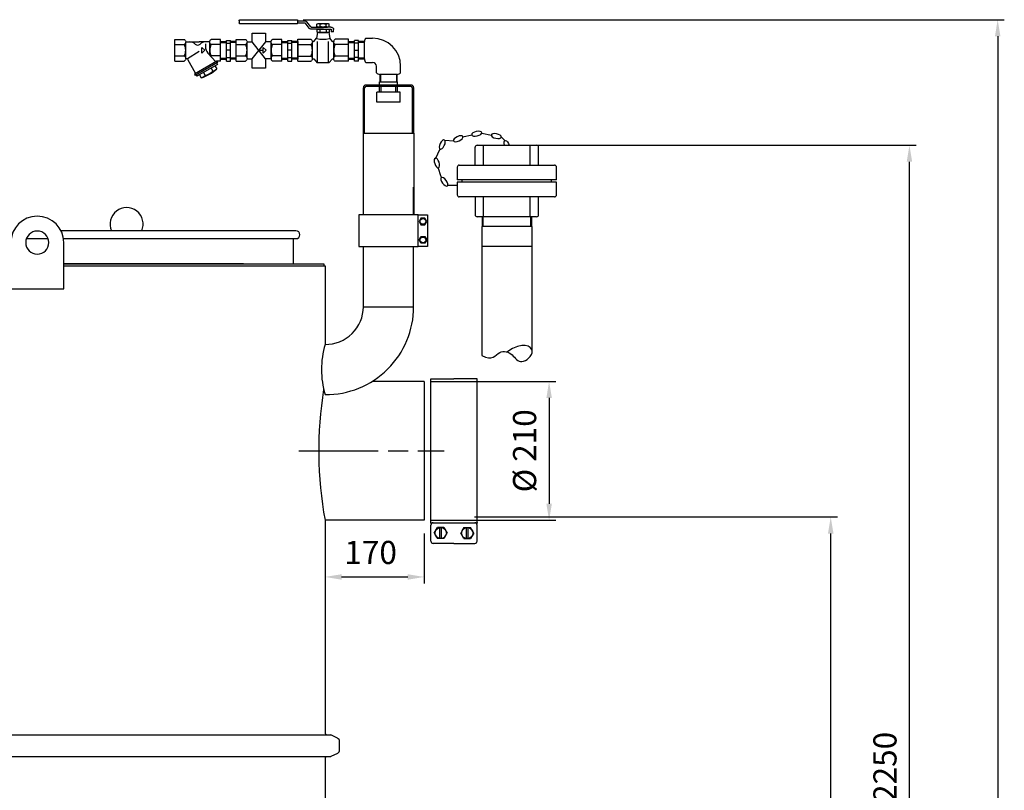
# Model space of a CAD drawing. Units: millimetres. Extents: x -6437 to -3135, y 43503 to 48312.
# Drawn here: x -4623 to -3135, y 47096 to 48261 of the extents above; entities that cross this region are included whole.
import ezdxf

# ---------------------------------------------------------------- set-up
doc = ezdxf.new("R2010")
doc.units = ezdxf.units.MM
doc.linetypes.add('AM_ISO08W050', pattern=[18, 12, -1.5, 3, -1.5])
for name, color, linetype, lineweight in [('AM_5', 3, 'Continuous', 25), ('AM_7', 4, 'AM_ISO08W050', 25), ('KÖRPERLINIEN', 1, 'Continuous', 25)]:
    doc.layers.add(name, color=color, linetype=linetype, lineweight=lineweight)
doc.styles.get("Standard").update_dxf_attribs({"font": 'ISOCP.SHX'})
doc.dimstyles.new('AM_ISO$0', dxfattribs={"dimtxt": 3.5, "dimasz": 2.5, "dimexe": 1, "dimexo": 1, "dimgap": 1.5, "dimtad": 1, "dimdsep": 46, "dimtxsty": 'STANDARD', "dimcen": 0, "dimclrd": 3, "dimclre": 3, "dimclrt": 2, "dimadec": 0, "dimazin": 2, "dimtp": 0.1, "dimtm": 0.1, "dimtfac": 0.71, "dimtmove": 0, "dimatfit": 3, "dimfxl": 1, "dimlwd": -1, "dimlwe": -1, "dimarcsym": 0})

# ---------------------------------------------------------------- blocks, each defined once
blk = doc.blocks.new('*D11')
at = {"layer": 'AM_5', "color": 3}
for p, q in [((-4161.7, 47494.2), (-4161.7, 47408.5)), ((-4011.7, 47484.2), (-4011.7, 47408.5)), ((-4136.7, 47418.5), (-4036.7, 47418.5))]:
    blk.add_line(p, q, dxfattribs=at)
for points in [[(-4136.7, 47422.6), (-4136.7, 47414.3), (-4161.7, 47418.5)], [(-4036.7, 47422.6), (-4036.7, 47414.3), (-4011.7, 47418.5)]]:
    blk.add_solid(points, dxfattribs=at)
at = {"layer": 'DEFPOINTS', "color": 0}
for p in [(-4161.7, 47504.2), (-4011.7, 47494.2), (-4011.7, 47418.5)]:
    blk.add_point(p, dxfattribs=at)
at = {"layer": 'AM_5', "color": 2, "insert": (-4092.7, 47451), "char_height": 35, "attachment_point": 5}
blk.add_mtext('170', dxfattribs=at)
blk = doc.blocks.new('*D12')
at = {"layer": 'AM_5', "color": 3}
for p, q in [((-3935.7, 47509.2), (-3387.1, 47509.2)), ((-3397.1, 45846.4), (-3397.1, 47484.2)), ((-4126.7, 45821.4), (-3387.1, 45821.4))]:
    blk.add_line(p, q, dxfattribs=at)
for points in [[(-3401.3, 47484.2), (-3392.9, 47484.2), (-3397.1, 47509.2)], [(-3401.3, 45846.4), (-3392.9, 45846.4), (-3397.1, 45821.4)]]:
    blk.add_solid(points, dxfattribs=at)
at = {"layer": 'DEFPOINTS', "color": 0}
for p in [(-3945.7, 47509.2), (-3397.1, 47509.2), (-4136.7, 45821.4)]:
    blk.add_point(p, dxfattribs=at)
at = {"layer": 'AM_5', "color": 2, "insert": (-3429.6, 46822.4), "char_height": 35, "attachment_point": 5, "rotation": 90}
blk.add_mtext('1685', dxfattribs=at)
blk = doc.blocks.new('*D13')
at = {"layer": 'AM_5', "color": 3}
for p, q in [((-3858, 48071.4), (-3268.1, 48071.4)), ((-3278.1, 45846.4), (-3278.1, 48046.4)), ((-4126.7, 45821.4), (-3268.1, 45821.4))]:
    blk.add_line(p, q, dxfattribs=at)
for points in [[(-3282.2, 48046.4), (-3273.9, 48046.4), (-3278.1, 48071.4)], [(-3282.2, 45846.4), (-3273.9, 45846.4), (-3278.1, 45821.4)]]:
    blk.add_solid(points, dxfattribs=at)
at = {"layer": 'DEFPOINTS', "color": 0}
for p in [(-3868, 48071.4), (-3278.1, 48071.4), (-4136.7, 45821.4)]:
    blk.add_point(p, dxfattribs=at)
at = {"layer": 'AM_5', "color": 2, "insert": (-3310.6, 47131.2), "char_height": 35, "attachment_point": 5, "rotation": 90}
blk.add_mtext('2250', dxfattribs=at)
blk = doc.blocks.new('*D14')
at = {"layer": 'AM_5', "color": 3}
for p, q in [((-4001.7, 47714.2), (-3812.9, 47714.2)), ((-3822.9, 47689.2), (-3822.9, 47529.2)), ((-4001.7, 47504.2), (-3812.9, 47504.2))]:
    blk.add_line(p, q, dxfattribs=at)
for points in [[(-3827, 47689.2), (-3818.7, 47689.2), (-3822.9, 47714.2)], [(-3827, 47529.2), (-3818.7, 47529.2), (-3822.9, 47504.2)]]:
    blk.add_solid(points, dxfattribs=at)
at = {"layer": 'DEFPOINTS', "color": 0}
for p in [(-4011.7, 47714.2), (-4011.7, 47504.2), (-3822.9, 47504.2)]:
    blk.add_point(p, dxfattribs=at)
at = {"layer": 'AM_5', "color": 2, "insert": (-3855.4, 47609.3), "char_height": 35, "attachment_point": 5, "rotation": 90}
blk.add_mtext('%%c 210', dxfattribs=at)
blk = doc.blocks.new('*D15')
at = {"layer": 'AM_5', "color": 3}
for p, q in [((-4194.8, 48261.4), (-3134.7, 48261.4)), ((-3144.7, 48236.4), (-3144.7, 45846.4)), ((-4126.7, 45821.4), (-3134.7, 45821.4))]:
    blk.add_line(p, q, dxfattribs=at)
for points in [[(-3148.8, 48236.4), (-3140.5, 48236.4), (-3144.7, 48261.4)], [(-3148.8, 45846.4), (-3140.5, 45846.4), (-3144.7, 45821.4)]]:
    blk.add_solid(points, dxfattribs=at)
at = {"layer": 'DEFPOINTS', "color": 0}
for p in [(-4204.8, 48261.4), (-4136.7, 45821.4), (-3144.7, 45821.4)]:
    blk.add_point(p, dxfattribs=at)
at = {"layer": 'AM_5', "color": 2, "insert": (-3177.2, 47010.6), "char_height": 35, "attachment_point": 5, "rotation": 90}
blk.add_mtext('2440', dxfattribs=at)

msp = doc.modelspace()

# ---------------------------------------------------------------- linework, layer by layer
at = {"layer": 'AM_7', "ltscale": 10}
msp.add_line((-4201.126, 47609.2), (-3981.692, 47609.2), dxfattribs=at)
at = {"layer": 'KÖRPERLINIEN'}
for p, q in [((-4291.509, 48259.825), (-4291.509, 48256.669)), ((-4289.654, 48261.403), (-4204.795, 48261.403)), ((-4204.796, 48255.09), (-4289.654, 48255.09)), ((-4202.941, 48259.825), (-4192.841, 48259.825)), ((-4202.941, 48256.668), (-4202.941, 48259.824)), ((-4202.941, 48256.668), (-4192.841, 48256.668)), ((-4192.333, 48256.442), (-4185.97, 48248.63)), ((-4182.921, 48250.427), (-4189.284, 48258.239)), ((-4182.412, 48250.201), (-4164.606, 48250.201)), ((-4164.187, 48247.045), (-4182.412, 48247.045)), ((-4173.89, 48250.999), (-4173.89, 48254.663)), ((-4171.487, 48255.461), (-4157.725, 48255.461)), ((-4171.487, 48250.201), (-4157.725, 48250.201)), ((-4171.068, 48247.045), (-4157.306, 48247.045)), ((-4169.248, 48250.878), (-4169.248, 48254.783)), ((-4165.025, 48247.045), (-4153.049, 48247.045)), ((-4153.049, 48250.201), (-4164.606, 48250.201)), ((-4159.964, 48250.878), (-4159.964, 48254.783)), ((-4155.323, 48250.999), (-4155.323, 48254.663)), ((-4178.765, 48228.288), (-4174.612, 48233.334)), ((-4173.286, 48241.784), (-4174.612, 48233.334)), ((-4173.471, 48242.583), (-4173.471, 48246.246)), ((-4155.926, 48241.784), (-4173.286, 48241.784)), ((-4171.068, 48241.784), (-4157.306, 48241.784)), ((-4168.829, 48242.462), (-4168.829, 48246.367)), ((-4159.545, 48242.462), (-4159.545, 48246.367)), ((-4155.926, 48241.784), (-4154.601, 48233.334)), ((-4154.903, 48242.582), (-4154.903, 48246.246)), ((-4150.448, 48228.288), (-4154.601, 48233.334)), ((-4152.43, 48246.519), (-4152.43, 48243.09)), ((-4148.721, 48243.091), (-4152.43, 48243.091)), ((-4148.721, 48243.091), (-4148.721, 48246.519)), ((-4099.799, 48233.389), (-4089.799, 48233.389)), ((-4388.54, 48198.613), (-4388.54, 48231.613)), ((-4388.54, 48231.613), (-4374.537, 48231.613)), ((-4388.54, 48223.736), (-4374.537, 48223.736)), ((-4372.29, 48227.862), (-4352.163, 48227.862)), ((-4372.29, 48202.925), (-4372.29, 48227.3)), ((-4336.03, 48227.862), (-4352.162, 48227.862)), ((-4347.817, 48219.487), (-4343.442, 48215.112)), ((-4347.817, 48210.737), (-4347.817, 48219.487)), ((-4342.505, 48224.746), (-4342.505, 48220.833)), ((-4336.04, 48207.873), (-4336.04, 48227.3)), ((-4319.79, 48231.613), (-4333.788, 48231.613)), ((-4319.79, 48223.736), (-4333.788, 48223.736)), ((-4319.79, 48198.613), (-4319.79, 48231.613)), ((-4319.79, 48228.565), (-4310.789, 48228.565)), ((-4319.79, 48227.066), (-4310.785, 48227.066)), ((-4310.786, 48230.113), (-4304.786, 48230.113)), ((-4310.786, 48198.657), (-4310.786, 48230.111)), ((-4310.786, 48225.863), (-4304.786, 48225.863)), ((-4295.786, 48227.066), (-4304.791, 48227.066)), ((-4304.79, 48198.657), (-4304.79, 48230.111)), ((-4295.786, 48228.565), (-4304.786, 48228.565)), ((-4295.785, 48198.613), (-4295.785, 48231.612)), ((-4295.785, 48231.612), (-4281.782, 48231.612)), ((-4295.785, 48223.735), (-4281.782, 48223.735)), ((-4279.535, 48227.861), (-4271.951, 48227.861)), ((-4279.535, 48202.925), (-4279.535, 48227.3)), ((-4251.424, 48202.363), (-4271.951, 48227.861)), ((-4271.951, 48202.363), (-4251.341, 48227.861)), ((-4255.062, 48219.487), (-4250.687, 48215.112)), ((-4255.062, 48210.737), (-4255.062, 48219.487)), ((-4243.275, 48227.861), (-4251.341, 48227.861)), ((-4243.285, 48202.363), (-4243.285, 48227.3)), ((-4227.035, 48231.612), (-4241.033, 48231.612)), ((-4227.035, 48223.735), (-4241.033, 48223.735)), ((-4227.035, 48198.613), (-4227.035, 48231.612)), ((-4227.035, 48228.565), (-4218.035, 48228.565)), ((-4227.035, 48227.066), (-4218.03, 48227.066)), ((-4218.031, 48230.112), (-4212.031, 48230.112)), ((-4218.031, 48198.657), (-4218.031, 48230.111)), ((-4218.031, 48225.862), (-4212.031, 48225.862)), ((-4203.031, 48227.066), (-4212.036, 48227.066)), ((-4212.035, 48198.657), (-4212.035, 48230.111)), ((-4203.031, 48228.565), (-4212.031, 48228.565)), ((-4203.031, 48231.797), (-4183.058, 48231.797)), ((-4203.031, 48198.428), (-4203.031, 48231.797)), ((-4203.031, 48228.297), (-4203.031, 48201.928)), ((-4203.031, 48223.832), (-4183.058, 48223.832)), ((-4180.785, 48202.789), (-4180.785, 48227.436)), ((-4172.807, 48197.736), (-4172.807, 48228.21)), ((-4156.406, 48197.736), (-4156.406, 48228.21)), ((-4148.427, 48202.789), (-4148.427, 48227.436)), ((-4126.182, 48231.797), (-4146.155, 48231.797)), ((-4126.182, 48223.832), (-4146.155, 48223.832)), ((-4126.186, 48228.565), (-4117.186, 48228.565)), ((-4126.186, 48227.066), (-4117.181, 48227.066)), ((-4126.182, 48198.428), (-4126.182, 48231.797)), ((-4126.182, 48201.929), (-4126.182, 48228.296)), ((-4111.186, 48230.113), (-4117.186, 48230.113)), ((-4111.186, 48225.863), (-4117.186, 48225.863)), ((-4117.182, 48198.658), (-4117.182, 48230.112)), ((-4102.182, 48227.066), (-4111.188, 48227.066)), ((-4111.186, 48198.658), (-4111.186, 48230.112)), ((-4102.182, 48228.565), (-4111.183, 48228.565)), ((-4102.191, 48201.929), (-4102.191, 48228.296)), ((-4388.54, 48206.49), (-4374.537, 48206.49)), ((-4369.673, 48202.608), (-4351.952, 48213.91)), ((-4343.442, 48215.112), (-4347.817, 48210.737)), ((-4326.753, 48197.466), (-4338.694, 48210.845)), ((-4319.79, 48206.49), (-4333.788, 48206.49)), ((-4319.79, 48203.159), (-4310.785, 48203.159)), ((-4304.79, 48215.113), (-4310.789, 48215.113)), ((-4310.786, 48204.362), (-4304.786, 48204.362)), ((-4295.786, 48203.159), (-4304.791, 48203.159)), ((-4295.785, 48206.489), (-4281.782, 48206.489)), ((-4279.535, 48202.363), (-4271.951, 48202.363)), ((-4260.609, 48215.112), (-4255.06, 48215.112)), ((-4250.687, 48215.112), (-4255.062, 48210.737)), ((-4243.275, 48202.363), (-4251.424, 48202.363)), ((-4227.035, 48206.489), (-4241.033, 48206.489)), ((-4227.035, 48203.159), (-4218.03, 48203.159)), ((-4212.035, 48215.112), (-4218.035, 48215.112)), ((-4218.031, 48204.362), (-4212.031, 48204.362)), ((-4203.031, 48203.159), (-4212.036, 48203.159)), ((-4203.031, 48206.393), (-4183.058, 48206.393)), ((-4126.182, 48206.393), (-4146.155, 48206.393)), ((-4126.186, 48203.16), (-4117.181, 48203.16)), ((-4111.186, 48204.363), (-4117.186, 48204.363)), ((-4117.182, 48215.113), (-4111.183, 48215.113)), ((-4102.182, 48203.16), (-4111.188, 48203.16)), ((-4388.54, 48198.613), (-4374.537, 48198.613)), ((-4369.829, 48201.577), (-4357.281, 48179.844)), ((-4325.132, 48198.404), (-4358.907, 48178.903)), ((-4323.999, 48196.455), (-4357.774, 48176.955)), ((-4324.174, 48193.755), (-4355.352, 48175.755)), ((-4333.921, 48188.13), (-4331.296, 48183.584)), ((-4328.071, 48191.509), (-4325.446, 48186.963)), ((-4325.298, 48195.703), (-4324.172, 48193.755)), ((-4325.132, 48198.404), (-4325.132, 48198.612)), ((-4325.132, 48198.404), (-4324.006, 48196.455)), ((-4319.79, 48198.613), (-4325.13, 48198.613)), ((-4319.79, 48201.66), (-4310.789, 48201.66)), ((-4310.786, 48198.657), (-4304.786, 48198.657)), ((-4295.786, 48201.66), (-4304.786, 48201.66)), ((-4295.785, 48198.613), (-4281.782, 48198.613)), ((-4227.035, 48198.612), (-4241.033, 48198.612)), ((-4227.035, 48201.66), (-4218.035, 48201.66)), ((-4218.031, 48198.657), (-4212.031, 48198.657)), ((-4203.031, 48201.66), (-4212.031, 48201.66)), ((-4203.031, 48198.428), (-4183.058, 48198.428)), ((-4178.765, 48201.937), (-4173.369, 48196.262)), ((-4156.926, 48195.965), (-4172.286, 48195.965)), ((-4150.448, 48201.937), (-4155.843, 48196.262)), ((-4126.182, 48198.428), (-4146.155, 48198.428)), ((-4126.186, 48201.661), (-4117.186, 48201.661)), ((-4111.186, 48198.658), (-4117.186, 48198.658)), ((-4102.182, 48201.661), (-4111.183, 48201.661)), ((-4099.799, 48196.837), (-4089.799, 48196.837)), ((-4083.971, 48181.008), (-4083.971, 48191.008)), ((-4047.418, 48181.008), (-4047.418, 48191.008)), ((-4358.901, 48178.902), (-4357.776, 48176.953)), ((-4356.479, 48177.705), (-4355.354, 48175.757)), ((-4351.46, 48178.008), (-4348.835, 48173.462)), ((-4345.61, 48181.382), (-4342.986, 48176.835)), ((-4078.915, 48178.616), (-4078.915, 48167.55)), ((-4052.511, 48178.616), (-4078.878, 48178.616)), ((-4077.753, 48178.616), (-4077.753, 48167.55)), ((-4053.635, 48178.616), (-4053.635, 48167.55)), ((-4052.474, 48167.55), (-4052.474, 48178.615)), ((-4103.744, 48089.84), (-4103.744, 48158.55)), ((-4101.744, 48089.84), (-4101.744, 48158.55)), ((-4031.644, 48162.55), (-4099.744, 48162.55)), ((-4031.644, 48160.55), (-4099.744, 48160.55)), ((-4079.144, 48162.55), (-4079.144, 48167.55)), ((-4079.144, 48167.55), (-4052.244, 48167.55)), ((-4079.144, 48151.55), (-4079.144, 48160.55)), ((-4076.544, 48151.55), (-4076.544, 48160.55)), ((-4054.844, 48151.55), (-4054.844, 48160.55)), ((-4052.244, 48162.55), (-4052.244, 48167.55)), ((-4052.244, 48151.55), (-4052.244, 48160.55)), ((-4029.644, 48089.84), (-4029.644, 48158.55)), ((-4027.644, 48089.84), (-4027.644, 48158.55)), ((-4083.194, 48136.55), (-4083.194, 48151.55)), ((-4048.194, 48151.55), (-4083.194, 48151.55)), ((-4048.194, 48136.55), (-4048.194, 48151.55)), ((-4048.194, 48136.55), (-4083.194, 48136.55)), ((-4103.742, 47966.241), (-4103.744, 48089.84)), ((-4103.744, 48089.84), (-4027.644, 48089.84)), ((-4027.644, 48089.84), (-4027.642, 47966.241)), ((-3953.725, 48084.409), (-3939.338, 48087.462)), ((-3924.394, 48089.785), (-3909.987, 48086.829)), ((-3895.001, 48083.555), (-3889.407, 48077.953)), ((-3980.455, 48079.131), (-3967.09, 48078.27)), ((-3934.7, 48041.403), (-3934.7, 48068.403)), ((-3931.7, 48071.403), (-3841.7, 48071.403)), ((-3922.085, 48041.403), (-3922.085, 48071.403)), ((-3851.316, 48041.403), (-3851.316, 48071.403)), ((-3838.7, 48041.403), (-3838.7, 48068.403)), ((-3994.869, 48051.069), (-3987.613, 48065.85)), ((-3958.7, 48041.403), (-3814.7, 48041.403)), ((-3985.991, 48023.707), (-3990.368, 48037.748)), ((-3961.7, 48038.403), (-3961.7, 48019.159)), ((-3811.7, 48019.159), (-3811.7, 48038.403)), ((-3962.287, 48010.38), (-3976.994, 48010.38)), ((-3811.7, 48019.159), (-3961.7, 48019.159)), ((-3811.7, 48015.646), (-3961.7, 48015.646)), ((-3961.7, 48015.646), (-3961.7, 47996.403)), ((-3954.365, 48015.646), (-3954.365, 48019.159)), ((-3819.036, 48015.646), (-3819.036, 48019.159)), ((-3811.7, 47996.403), (-3811.7, 48015.646)), ((-4103.692, 47966.241), (-4103.692, 48008.241)), ((-4027.692, 47966.241), (-4027.692, 48008.241)), ((-3814.7, 47993.403), (-3958.7, 47993.403)), ((-3934.7, 47993.403), (-3934.7, 47966.403)), ((-3922.085, 47963.403), (-3922.085, 47993.403)), ((-3851.316, 47963.403), (-3851.316, 47993.403)), ((-3838.7, 47966.403), (-3838.7, 47993.403)), ((-4020.692, 47966.241), (-4006.692, 47966.241)), ((-4006.692, 47966.241), (-4006.692, 47918.241)), ((-4016.579, 47961.241), (-4019.465, 47956.241)), ((-4019.465, 47956.241), (-4016.579, 47951.241)), ((-4010.805, 47961.241), (-4016.579, 47961.241)), ((-4016.579, 47951.241), (-4010.805, 47951.241)), ((-4007.918, 47956.241), (-4010.805, 47961.241)), ((-4010.805, 47951.241), (-4007.918, 47956.241)), ((-3841.7, 47963.403), (-3931.7, 47963.403)), ((-3924.292, 47963.403), (-3924.292, 47948.403)), ((-3922.814, 47948.403), (-3922.814, 47963.403)), ((-3850.587, 47948.403), (-3850.587, 47963.403)), ((-3849.108, 47948.403), (-3849.108, 47963.403)), ((-4205.692, 47942.2), (-4560.971, 47942.2)), ((-3848.65, 47948.403), (-3924.75, 47948.403)), ((-3924.7, 47948.403), (-3924.7, 47753.214)), ((-3848.7, 47759.667), (-3848.7, 47948.403)), ((-4613.131, 47930.2), (-4580.253, 47930.2)), ((-4557.144, 47930.2), (-4205.692, 47930.2)), ((-4556.692, 47854.2), (-4556.692, 47924.2)), ((-4209.692, 47930.2), (-4209.692, 47892.2)), ((-4019.465, 47928.241), (-4016.579, 47933.241)), ((-4016.579, 47923.241), (-4019.465, 47928.241)), ((-4016.579, 47933.241), (-4010.805, 47933.241)), ((-4010.805, 47923.241), (-4016.579, 47923.241)), ((-4010.805, 47933.241), (-4007.918, 47928.241)), ((-4007.918, 47928.241), (-4010.805, 47923.241)), ((-4103.692, 47827.241), (-4103.692, 47918.241)), ((-4027.692, 47827.241), (-4027.692, 47918.241)), ((-4006.692, 47918.241), (-4020.692, 47918.241)), ((-3848.65, 47918.403), (-3924.75, 47918.403)), ((-4556.692, 47892.2), (-4163.692, 47892.2)), ((-4284.692, 47892.2), (-4556.692, 47892.2)), ((-4163.692, 47892.2), (-4163.692, 47889.2)), ((-4556.692, 47889.2), (-4161.692, 47889.2)), ((-4556.692, 47889.2), (-4161.692, 47889.2)), ((-4161.692, 47889.2), (-4161.692, 47770.25)), ((-4636.692, 47854.2), (-4556.692, 47854.2)), ((-4103.692, 47827.241), (-4027.692, 47827.241)), ((-4011.692, 47714.2), (-4090.615, 47714.2)), ((-4011.692, 47714.2), (-4011.692, 47504.2)), ((-4001.692, 47717.95), (-3966.692, 47717.95)), ((-4001.692, 47500.45), (-4001.692, 47717.95)), ((-3931.692, 47717.95), (-3966.692, 47717.95)), ((-3931.692, 47500.45), (-3931.692, 47717.95)), ((-4161.692, 47504.2), (-4161.692, 47182.382)), ((-4011.692, 47504.2), (-4161.692, 47504.2)), ((-4001.692, 47500.45), (-3931.692, 47500.45)), ((-4001.692, 47472.711), (-4001.692, 47496.983)), ((-3996.451, 47484.847), (-3991.571, 47493.299)), ((-3981.812, 47493.299), (-3991.571, 47493.299)), ((-3987.992, 47476.395), (-3987.992, 47493.299)), ((-3985.391, 47476.395), (-3985.391, 47493.299)), ((-3981.812, 47493.299), (-3976.933, 47484.847)), ((-3951.571, 47493.299), (-3956.451, 47484.847)), ((-3951.571, 47493.299), (-3941.812, 47493.299)), ((-3947.992, 47476.395), (-3947.992, 47493.299)), ((-3945.391, 47476.395), (-3945.391, 47493.299)), ((-3936.933, 47484.847), (-3941.812, 47493.299)), ((-3931.692, 47472.711), (-3931.692, 47496.983)), ((-3996.451, 47484.847), (-3991.571, 47476.395)), ((-3981.812, 47476.395), (-3991.571, 47476.395)), ((-3981.812, 47476.395), (-3976.933, 47484.847)), ((-3951.571, 47476.395), (-3956.451, 47484.847)), ((-3951.571, 47476.395), (-3941.812, 47476.395)), ((-3936.933, 47484.847), (-3941.812, 47476.395)), ((-3966.692, 47469.244), (-3998.224, 47469.244)), ((-3966.692, 47469.244), (-3935.159, 47469.244)), ((-5920.297, 47179.687), (-4153.086, 47179.687)), ((-4160.692, 47180.65), (-4159.023, 47179.687)), ((-4142.961, 47174.809), (-4153.086, 47179.687)), ((-4139.565, 47156.97), (-4139.565, 47169.403)), ((-5920.297, 47146.687), (-4153.086, 47146.687)), ((-4161.692, 47146.687), (-4161.692, 46622.312)), ((-4160.692, 47146.015), (-4159.529, 47146.687)), ((-4142.961, 47151.564), (-4153.086, 47146.687))]:
    msp.add_line(p, q, dxfattribs=at)
for points in [[(-4291.509, 48259.825, -0.11375958), (-4291.367, 48260.428, -0.10355996), (-4290.965, 48260.94, -0.09178846), (-4290.363, 48261.282, -0.08490552), (-4289.654, 48261.403)], [(-4289.654, 48255.09, -0.08490559), (-4290.363, 48255.21, -0.09178846), (-4290.965, 48255.552, -0.10355996), (-4291.367, 48256.064, -0.11375952), (-4291.509, 48256.668)], [(-4204.795, 48261.403, -0.08490565), (-4204.086, 48261.282, -0.0917884), (-4203.484, 48260.94, -0.10355989), (-4203.082, 48260.428, -0.11375958), (-4202.94, 48259.825)], [(-4202.94, 48256.668, -0.11375958), (-4203.082, 48256.064, -0.10355993), (-4203.484, 48255.552, -0.09178846), (-4204.086, 48255.21, -0.08490552), (-4204.795, 48255.09)], [(-4192.841, 48259.825, -0.08490539), (-4191.185, 48259.544, -0.09178853), (-4189.781, 48258.746, -0.04561013), (-4189.284, 48258.24)], [(-4192.841, 48256.669, -0.08490539), (-4192.605, 48256.628, -0.09178853), (-4192.404, 48256.514, -0.04560439), (-4192.333, 48256.442)], [(-4182.412, 48247.045, -0.08490556), (-4184.068, 48247.325, -0.09178843), (-4185.472, 48248.123, -0.04560899), (-4185.969, 48248.63)], [(-4182.412, 48250.201, -0.08490556), (-4182.648, 48250.241, -0.09178843), (-4182.849, 48250.355, -0.04561086), (-4182.92, 48250.427)], [(-4169.248, 48250.878, -0.06685811), (-4170.13, 48250.43, -0.08490556), (-4171.488, 48250.201, -0.08490556), (-4172.845, 48250.43, -0.08161413), (-4173.89, 48250.998)], [(-4173.889, 48254.663, -0.08167321), (-4172.844, 48255.231, -0.08490545), (-4171.487, 48255.461, -0.08490552), (-4170.13, 48255.231, -0.06685252), (-4169.248, 48254.783)], [(-4173.47, 48246.246, -0.08167321), (-4172.425, 48246.815, -0.08490545), (-4171.068, 48247.044, -0.08490552), (-4169.711, 48246.815, -0.06685252), (-4168.829, 48246.367)], [(-4169.248, 48254.783, -0.07317886), (-4164.606, 48255.461, -0.07317256), (-4159.964, 48254.784)], [(-4159.964, 48250.878, -0.07317273), (-4164.606, 48250.201, -0.07317872), (-4169.248, 48250.879)], [(-4168.829, 48246.367, -0.07317886), (-4164.187, 48247.045, -0.07317256), (-4159.545, 48246.367)], [(-4159.964, 48254.783, -0.06685259), (-4159.082, 48255.231, -0.08490545), (-4157.725, 48255.461, -0.08490552), (-4156.368, 48255.231, -0.08167321), (-4155.322, 48254.663)], [(-4155.322, 48250.998, -0.08161401), (-4156.367, 48250.43, -0.08490556), (-4157.724, 48250.201, -0.08490556), (-4159.081, 48250.43, -0.06685821), (-4159.964, 48250.878)], [(-4159.545, 48246.367, -0.06685259), (-4158.663, 48246.815, -0.08490545), (-4157.306, 48247.045, -0.08490552), (-4155.949, 48246.815, -0.08167321), (-4154.903, 48246.247)], [(-4153.048, 48250.201, -0.08490552), (-4151.392, 48249.92, -0.09178853), (-4149.988, 48249.122, -0.10355989), (-4149.05, 48247.928, -0.11375958), (-4148.72, 48246.519)], [(-4153.048, 48247.045, -0.08490539), (-4152.812, 48247.005, -0.09178853), (-4152.611, 48246.89, -0.10355989), (-4152.477, 48246.72, -0.11375958), (-4152.43, 48246.519)], [(-4168.829, 48242.462, -0.06685811), (-4169.711, 48242.014, -0.08490556), (-4171.068, 48241.784, -0.08490556), (-4172.425, 48242.014, -0.08161413), (-4173.471, 48242.582)], [(-4159.545, 48242.462, -0.07317273), (-4164.187, 48241.785, -0.07317872), (-4168.829, 48242.462)], [(-4154.903, 48242.582, -0.08161401), (-4155.948, 48242.014, -0.08490556), (-4157.305, 48241.785, -0.08490556), (-4158.663, 48242.014, -0.06685821), (-4159.545, 48242.462)], [(-4374.54, 48231.611, -0.08801594), (-4373.445, 48230.757, -0.09450921), (-4372.59, 48229.342, -0.08990245), (-4372.29, 48227.674, -0.08990249), (-4372.59, 48226.006, -0.09450918), (-4373.445, 48224.591, -0.08801567), (-4374.54, 48223.738)], [(-4333.79, 48223.738, -0.08801567), (-4334.884, 48224.591, -0.09450925), (-4335.739, 48226.006, -0.08990236), (-4336.04, 48227.674, -0.08990249), (-4335.739, 48229.342, -0.09450918), (-4334.884, 48230.757, -0.088016), (-4333.79, 48231.611)], [(-4281.785, 48231.61, -0.08801594), (-4280.69, 48230.757, -0.09450921), (-4279.835, 48229.342, -0.08990245), (-4279.535, 48227.674, -0.08990249), (-4279.835, 48226.006, -0.09450918), (-4280.69, 48224.591, -0.08801567), (-4281.785, 48223.737)], [(-4241.035, 48223.737, -0.08801567), (-4242.129, 48224.591, -0.09450925), (-4242.985, 48226.006, -0.08990236), (-4243.285, 48227.674, -0.08990249), (-4242.985, 48229.342, -0.09450918), (-4242.129, 48230.757, -0.088016), (-4241.035, 48231.61)], [(-4183.06, 48231.795, -0.08801594), (-4181.953, 48230.931, -0.09450921), (-4181.089, 48229.501, -0.08990245), (-4180.785, 48227.814, -0.08990249), (-4181.089, 48226.127, -0.09450918), (-4181.953, 48224.697, -0.08801567), (-4183.06, 48223.834)], [(-4178.764, 48228.288, -0.05749289), (-4179.046, 48228.106, -0.11505464), (-4179.626, 48227.968, -0.1150547), (-4180.207, 48228.106, -0.10388001), (-4180.7, 48228.497, -0.04591703), (-4180.885, 48228.765)], [(-4148.327, 48228.765, -0.04591683), (-4148.512, 48228.497, -0.10388008), (-4149.005, 48228.106, -0.11505464), (-4149.586, 48227.968, -0.1150547), (-4150.166, 48228.106, -0.05749289), (-4150.448, 48228.288)], [(-4146.152, 48223.834, -0.08801567), (-4147.259, 48224.697, -0.09450925), (-4148.124, 48226.127, -0.08990236), (-4148.427, 48227.814, -0.08990249), (-4148.124, 48229.501, -0.09450918), (-4147.259, 48230.931, -0.088016), (-4146.152, 48231.795)], [(-4374.54, 48206.487, -0.08801575), (-4373.445, 48205.633, -0.09450921), (-4372.59, 48204.219, -0.08990245), (-4372.29, 48202.551, -0.08990249), (-4372.59, 48200.882, -0.09450918), (-4373.445, 48199.468, -0.08801594), (-4374.54, 48198.614)], [(-4281.785, 48206.487, -0.08801575), (-4280.69, 48205.633, -0.09450921), (-4279.835, 48204.219, -0.08990245), (-4279.535, 48202.551, -0.08990249), (-4279.835, 48200.882, -0.09450918), (-4280.69, 48199.468, -0.08801594), (-4281.785, 48198.614)], [(-4241.035, 48206.487, 0.08801567), (-4242.129, 48205.634, 0.09450925), (-4242.985, 48204.219, 0.08990236), (-4243.285, 48202.551, 0.08990249), (-4242.985, 48200.883, 0.09450918), (-4242.129, 48199.468, 0.088016), (-4241.035, 48198.614)], [(-4183.06, 48206.391, -0.08801575), (-4181.953, 48205.527, -0.09450921), (-4181.089, 48204.097, -0.08990245), (-4180.785, 48202.41, -0.08990249), (-4181.089, 48200.723, -0.09450918), (-4181.953, 48199.293, -0.08801594), (-4183.06, 48198.43)], [(-4180.876, 48201.464, -0.04600096), (-4180.691, 48201.729, -0.10375087), (-4180.201, 48202.117, -0.1145247), (-4179.623, 48202.254, -0.1145247), (-4179.044, 48202.117, -0.05736804), (-4178.764, 48201.937)], [(-4150.448, 48201.937, -0.05736805), (-4150.168, 48202.117, -0.1145247), (-4149.589, 48202.254, -0.1145247), (-4149.011, 48202.117, -0.10375096), (-4148.521, 48201.729, -0.0460009), (-4148.336, 48201.464)], [(-4146.152, 48198.43, -0.08801587), (-4147.259, 48199.293, -0.09450925), (-4148.124, 48200.723, -0.08990236), (-4148.427, 48202.41, -0.08990249), (-4148.124, 48204.097, -0.09450918), (-4147.259, 48205.527, -0.088016), (-4146.152, 48206.391)], [(-4172.286, 48195.965, -0.08490559), (-4172.996, 48196.085, -0.05263417), (-4173.369, 48196.262)], [(-4155.843, 48196.262, -0.05263424), (-4156.216, 48196.085, -0.08490552), (-4156.926, 48195.965)]]:
    msp.add_lwpolyline(points, format="xyb", dxfattribs=at)
for points in [[(-4271.951, 48227.861), (-4271.951, 48240.774), (-4251.424, 48240.774), (-4251.424, 48227.759)], [(-4251.424, 48202.363), (-4251.424, 48187.974), (-4271.951, 48187.974), (-4271.951, 48202.363)]]:
    msp.add_lwpolyline(points, dxfattribs=at)
msp.add_lwpolyline([(-4110.692, 47966.241), (-4110.692, 47918.241), (-4020.692, 47918.241), (-4020.692, 47966.241)], close=True, dxfattribs=at)
at = {"layer": 'KÖRPERLINIEN', "flags": 128}
msp.add_lwpolyline([(-3924.7, 47753.214), (-3919.244, 47750.879), (-3914.659, 47749.93), (-3910.805, 47750.088), (-3907.542, 47751.076), (-3904.732, 47752.617), (-3902.233, 47754.435), (-3899.907, 47756.251), (-3897.612, 47757.788), (-3895.24, 47758.823), (-3892.799, 47759.349), (-3890.327, 47759.411), (-3887.863, 47759.055), (-3885.446, 47758.329), (-3883.114, 47757.277), (-3880.906, 47755.946), (-3878.861, 47754.383), (-3876.998, 47752.643), (-3875.271, 47750.824), (-3873.613, 47749.031), (-3871.958, 47747.372), (-3870.241, 47745.954), (-3868.395, 47744.882), (-3866.355, 47744.264), (-3864.055, 47744.207), (-3861.468, 47744.784), (-3858.727, 47745.944), (-3856.002, 47747.602), (-3853.465, 47749.673), (-3851.288, 47752.071), (-3849.641, 47754.714), (-3848.696, 47757.515), (-3848.625, 47760.389), (-3849.572, 47763.22), (-3851.579, 47765.754), (-3854.661, 47767.705), (-3858.831, 47768.787), (-3864.105, 47768.714), (-3870.498, 47767.2), (-3878.025, 47763.959), (-3886.7, 47758.706)], dxfattribs=at)
at = {"layer": 'KÖRPERLINIEN'}
for centre, radius in [((-4013.692, 47956.241), 4.35), ((-4013.692, 47928.241), 4.35), ((-3986.692, 47484.847), 8.452), ((-3946.692, 47484.847), 8.452)]:
    msp.add_circle(centre, radius, dxfattribs=at)
for centre, radius, start, end in [((-4164.606, 48266.45), 34.594, 254.365479, 285.527588), ((-4094.802, 48227.783), 7.51, 131.716543, 153.172737), ((-4089.799, 48191.008), 42.381, 0, 90), ((-4389.946, 48215.113), 17.656, 330.758484, 29.241501), ((-4365.864, 48216.612), 11.25, 43.962463, 90), ((-4354.165, 48227.891), 5, 223.955505, 316.044495), ((-4342.466, 48216.612), 11.25, 89.999985, 136.037521), ((-4327.505, 48220.835), 15, 180.000031, 221.750488), ((-4318.383, 48215.113), 17.656, 150.758499, 209.241486), ((-4297.191, 48215.112), 17.656, 330.758484, 29.241501), ((-4225.629, 48215.112), 17.656, 150.758499, 209.241486), ((-4198.638, 48215.112), 17.854, 330.758484, 29.241501), ((-4130.574, 48215.112), 17.854, 150.758499, 209.241516), ((-4095.738, 48228.272), 6.453, 153.293181, 179.785537), ((-4095.738, 48228.321), 6.453, 180.214317, 180.853818), ((-4371.186, 48200.786), 1.575, 29.997711, 146.023605), ((-4332.094, 48202.925), 3.945, 115.447113, 126.641541), ((-4095.738, 48201.905), 6.454, 178.980425, 179.785513), ((-4095.738, 48201.953), 6.454, 180.214479, 206.706851), ((-4094.802, 48202.442), 7.51, 206.827164, 228.281648), ((-4089.799, 48191.008), 5.829, 0, 90), ((-4367.143, 48232.173), 61.5, 287.319763, 312.680603), ((-4353.403, 48188.14), 15.375, 287.319153, 312.680481), ((-4352.143, 48206.197), 30.755, 287.321716, 312.678467), ((-4335.874, 48198.262), 15.375, 287.319397, 312.680725), ((-4078.365, 48186.005), 7.51, 221.716543, 243.172737), ((-4078.854, 48185.069), 6.453, 243.293181, 269.785537), ((-4078.902, 48185.069), 6.453, 270.214317, 270.853818), ((-4052.487, 48185.069), 6.454, 268.980425, 269.785513), ((-4052.535, 48185.069), 6.454, 270.214479, 296.706851), ((-4053.024, 48186.005), 7.51, 296.827164, 318.281648), ((-4099.744, 48158.55), 4, 90, 180), ((-4099.744, 48158.55), 2, 90, 180), ((-4031.644, 48158.55), 4, 0, 90), ((-4031.644, 48158.55), 2, 0, 90), ((-3931.7, 48068.403), 3, 90, 180), ((-3841.7, 48068.403), 3, 0, 90), ((-3958.7, 48038.403), 3, 90, 180), ((-3814.7, 48038.403), 3, 0, 90), ((-3958.7, 47996.403), 3, 180, 270), ((-3814.7, 47996.403), 3, 270, 0), ((-4596.692, 47924.2), 40, 0, 180), ((-4461.692, 47952.2), 25, 336.421822, 203.578178), ((-3931.7, 47966.403), 3, 180, 270), ((-3841.7, 47966.403), 3, 270, 0), ((-4596.692, 47924.2), 17.5, 0, 180), ((-4205.692, 47936.2), 6, 270, 90), ((-4596.692, 47924.2), 17.5, 180, 0), ((-4160.692, 47827.241), 133, 269.569201, 0), ((-4160.692, 47827.241), 57, 268.994759, 0), ((-4030.01, 47732.247), 137.056, 163.90226, 196.09774), ((-3582.068, 47609.2), 589.058, 170.91457, 190.267884), ((-3998.224, 47496.983), 3.467, 90.000076, 180.00003), ((-3935.159, 47496.983), 3.467, 0.000122, 90.000076), ((-3998.224, 47472.711), 3.467, 180.00003, 270.000076), ((-3935.159, 47472.711), 3.467, 270, 0.000076), ((-4159.692, 47182.382), 2, 180, 240), ((-4145.565, 47169.403), 6, 0, 64.27717), ((-4159.692, 47144.283), 2, 120, 180), ((-4145.565, 47156.97), 6, 295.72283, 0)]:
    msp.add_arc(centre, radius, start, end, dxfattribs=at)
at = {"layer": 'KÖRPERLINIEN', "extrusion": (0, 0, -1)}
for centre, major_axis, start_param, end_param in [((-3960.486, 48081.303), (7.076, 3.25), 3.14159265, 9.42477796), ((-3932.229, 48088.971), (7.617, 1.617), 3.14159265, 9.42477796), ((-3984.432, 48072.385), (3.408, 7.001), 3.14159265, 9.42477796), ((-3886.642, 48071.232), (-2.962, 7.201), -1.36662817, 1.72833977), ((-3992.531, 48044.686), (-2.317, 7.433), 3.14159265, 9.42477796), ((-3981.27, 48016.256), (-4.582, 6.295), 3.14159265, 9.42477796)]:
    msp.add_ellipse(centre, major_axis=major_axis, ratio=0.44458047, start_param=start_param, end_param=end_param, dxfattribs=at)
msp.add_ellipse((-3902.868, 48085.369), major_axis=(-7.627, 1.565), ratio=0.44458047, dxfattribs=at)
at = {"layer": 'KÖRPERLINIEN'}
for p in [(-4001.692, 47500.45), (-3931.692, 47500.45)]:
    msp.add_point(p, dxfattribs=at)

# ---------------------------------------------------------------- dimensions: what is measured, and where the dimension line sits
at = {"layer": 'AM_5'}
for base, p1, p2, picture, middle in [((-3144.662, 45821.403), (-4204.795, 48261.403), (-4136.692, 45821.403), '*D15', (-3144.662, 47010.634)), ((-3278.079, 48071.403), (-4136.692, 45821.403), (-3867.97, 48071.403), '*D13', (-3278.079, 47131.17))]:
    dim = msp.add_linear_dim(base=base, p1=p1, p2=p2, angle=90, dimstyle='AM_ISO$0', override={"dimscale": 10, "dimdec": 0}, dxfattribs=at)
    dim.commit()
    dim.dimension.update_dxf_attribs({"geometry": picture, "text_midpoint": middle, "dimtype": 160})
for base, p1, p2, angle, text, picture, middle in [((-3822.862, 47504.2), (-4011.692, 47714.2), (-4011.692, 47504.2), 270, '%%c <>', '*D14', (-3822.862, 47609.307)), ((-3397.085, 47509.2), (-4136.692, 45821.403), (-3945.692, 47509.2), 90, '1685', '*D12', (-3397.085, 46822.425))]:
    dim = msp.add_linear_dim(base=base, p1=p1, p2=p2, angle=angle, text=text, dimstyle='AM_ISO$0', override={"dimscale": 10, "dimdec": 0}, dxfattribs=at)
    dim.commit()
    dim.dimension.update_dxf_attribs({"geometry": picture, "text_midpoint": middle, "dimtype": 160})
dim = msp.add_linear_dim(base=(-4011.692, 47418.479), p1=(-4161.692, 47504.2), p2=(-4011.692, 47494.2), text='170', dimstyle='AM_ISO$0', override={"dimscale": 10, "dimdec": 0}, dxfattribs=at)
dim.commit()
dim.dimension.update_dxf_attribs({"geometry": '*D11', "text_midpoint": (-4092.74, 47418.479), "dimtype": 160})

doc.saveas('drawing.dxf')
